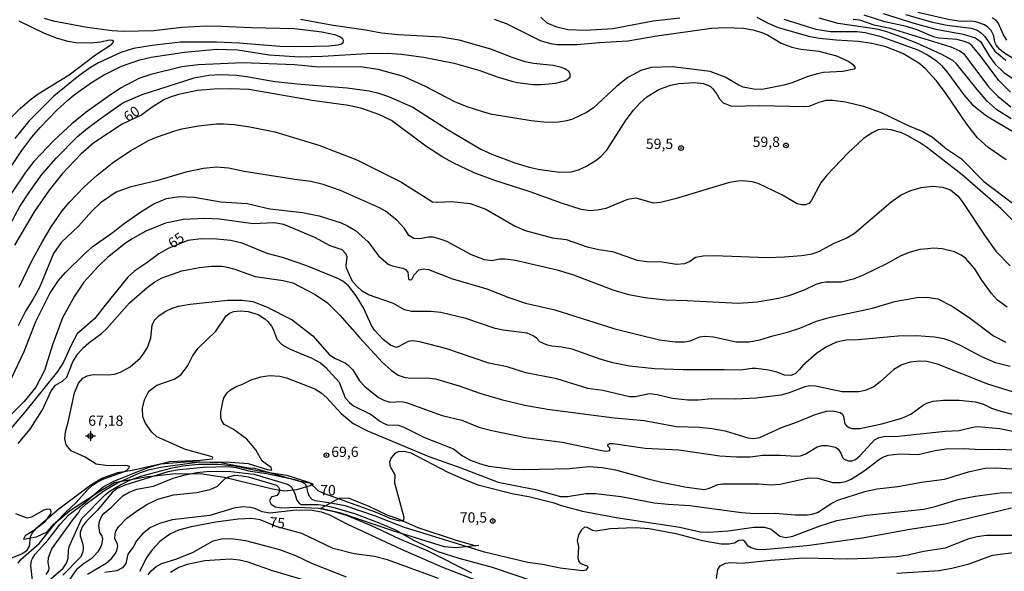
# Model space of a CAD drawing. Units: millimetres. Extents: x 180721 to 183136, y 1665964 to 1668741.
# Drawn here: x 180946 to 181185, y 1667675 to 1667809 of the extents above; entities that cross this region are included whole.
import ezdxf
from ezdxf.enums import TextEntityAlignment as Align

# ---------------------------------------------------------------- set-up
doc = ezdxf.new("R2010")
doc.units = ezdxf.units.MM
for name, color, linetype in [('IMAGEM', 7, 'Continuous'), ('V-CORTE', 4, 'Continuous'), ('V-CURVA_DE_NIVEL', 143, 'Continuous'), ('V-CURVA_MESTRA', 1, 'Continuous'), ('V-PONTO_DE_APARELHO', 4, 'Continuous'), ('V-PONTO_PLANIMETRICO', 2, 'Continuous'), ('V-TEXTO_DE_ALTIMETRIA', 2, 'Continuous')]:
    doc.layers.add(name, color=color, linetype=linetype)
picture_1 = doc.add_image_def('image1.jpg', size_in_pixel=(4023, 4627))

# ---------------------------------------------------------------- blocks, each defined once
blk = doc.blocks.new('802')
at = {"color": 0, "linetype": 'ByBlock', "lineweight": -2}
for p, q in [((-1.21, 0.02), (1.22, 0.02)), ((-0.01, 1.22), (0, -1.2))]:
    blk.add_line(p, q, dxfattribs=at)
blk.add_circle((0, 0), 0.599, dxfattribs=at)
blk = doc.blocks.new('805')
at = {"color": 0, "linetype": 'ByBlock', "lineweight": -2}
for radius in [0.562, 0.0806]:
    blk.add_circle((0, 0), radius, dxfattribs=at)

msp = doc.modelspace()

# ---------------------------------------------------------------- linework, layer by layer
at = {"layer": 'V-CORTE'}
for points in [[(180950.31, 1667683.2), (180952.9, 1667684.38), (180954.57, 1667686.32), (180958.36, 1667689.51), (180965.92, 1667694.49), (180969.29, 1667696.38), (180976.77, 1667697.8), (180983.36, 1667698.51), (180990.05, 1667698.59), (180995.97, 1667697.69), (181007.66, 1667694.84), (181010.58, 1667694.39), (181013.54, 1667694.69), (181017.65, 1667695.92), (181017.09, 1667696.15), (181013.94, 1667696.69), (181003.34, 1667699.82), (181001.83, 1667699.84), (180995.03, 1667701.2), (180987.49, 1667701.4), (180980.36, 1667700.84), (180973.58, 1667699.32), (180969.96, 1667698.72), (180966.36, 1667697.48), (180963.5, 1667695.71), (180955.76, 1667689.88), (180949.65, 1667684.78), (180947.56, 1667683.46), (180947.2, 1667682.66), (180950.31, 1667683.2)], [(181057.75, 1667681.11), (181052.08, 1667680.53), (181049.43, 1667680.78), (181036.88, 1667684.67), (181024.22, 1667688.96), (181019.34, 1667690.08), (181023.87, 1667692.56), (181026.01, 1667692.65), (181031.08, 1667690.63), (181035.44, 1667688.54), (181038, 1667687.62), (181042.98, 1667685.51), (181052.27, 1667682.41), (181056.5, 1667681.2), (181057.75, 1667681.11)]]:
    msp.add_lwpolyline(points, close=True, dxfattribs=at)
at = {"layer": 'V-CURVA_DE_NIVEL'}
for points in [[(181156.04, 1667810.21), (181163.44, 1667807.92), (181168.84, 1667806.45), (181175.43, 1667805.26), (181178.41, 1667804.37), (181179.64, 1667803.48), (181181.85, 1667799.76), (181183.13, 1667798.05), (181185.38, 1667795.84), (181190.1, 1667792.76)], [(181187.64, 1667799.22), (181185.21, 1667800.8), (181184.25, 1667801.61), (181183.53, 1667802.5), (181183.15, 1667803.26), (181182.91, 1667804.8), (181182.28, 1667806.13), (181181.47, 1667806.94), (181180.62, 1667807.52), (181178.49, 1667808.24), (181177.3, 1667808.37), (181174.92, 1667808.32), (181172.2, 1667808.66), (181164.46, 1667810.45)], [(180943.71, 1667772.39), (180946.75, 1667776.98), (180949.15, 1667780.22), (180951.19, 1667782.6), (180955.27, 1667786.77), (180957.91, 1667789.19), (180959.44, 1667790.5), (180963.7, 1667793.52), (180966.63, 1667795.27), (180970.95, 1667797.42), (180975.39, 1667798.99), (180978.2, 1667799.65), (180986.28, 1667800.88), (180994.06, 1667801.6), (180999.25, 1667801.39), (181006.86, 1667800.18), (181014.26, 1667799.73), (181019.79, 1667799.9), (181030.68, 1667800.56), (181035.61, 1667800.58), (181039.01, 1667800.37), (181044.33, 1667799.61), (181051.77, 1667798.16), (181058.02, 1667796.37), (181062.23, 1667794.88), (181065.8, 1667793.82), (181067.2, 1667793.5), (181070.86, 1667793.04), (181072.95, 1667792.99), (181076.48, 1667793.33), (181078.9, 1667793.99), (181079.96, 1667794.76), (181079.96, 1667795.57), (181079.62, 1667796.12), (181078.64, 1667796.82), (181077.84, 1667797.14), (181075.8, 1667797.59), (181071.03, 1667798.12), (181069.03, 1667798.54), (181065.84, 1667799.56), (181060.66, 1667801.6), (181052.96, 1667803.8), (181048.62, 1667804.52), (181038.16, 1667805.03), (181034.12, 1667805.45), (181030.36, 1667806.18), (181022.38, 1667807.32), (181014.43, 1667808.77)], [(181061.51, 1667808.86), (181064.44, 1667807.84), (181072.65, 1667803.69), (181075.2, 1667802.94), (181076.82, 1667802.69), (181081.58, 1667802.69), (181087.08, 1667803.2), (181094, 1667803.58), (181101.06, 1667804.82), (181114.32, 1667806.69), (181117.72, 1667806.86), (181122.06, 1667806.69), (181124.36, 1667806.26), (181126.53, 1667805.62), (181127.93, 1667805.03), (181131.25, 1667803.05), (181133.84, 1667802.09), (181136.01, 1667801.6), (181140.35, 1667801.12), (181144.64, 1667799.93), (181147.66, 1667798.56), (181148.56, 1667797.95), (181149.19, 1667797.16), (181148.98, 1667796.74), (181146.18, 1667796.14), (181141.52, 1667795.89), (181140.03, 1667795.63), (181137.71, 1667794.91), (181133.93, 1667793.42), (181131.84, 1667792.82), (181127.04, 1667791.85), (181124.95, 1667791.8), (181121.98, 1667792.36), (181120.91, 1667792.82), (181117.64, 1667794.82), (181114, 1667796.18), (181104.93, 1667797.29), (181099.61, 1667797.1), (181097.14, 1667796.42), (181094, 1667794.67), (181091.32, 1667792.63), (181085.53, 1667787.23), (181083.96, 1667786.19), (181080.52, 1667784.57), (181079.15, 1667784.17), (181077.11, 1667783.83), (181074.26, 1667783.79), (181070.48, 1667784.21), (181061.04, 1667785.76), (181059, 1667786.27), (181054.92, 1667787.61), (181051.98, 1667788.8), (181044.84, 1667792.5), (181039.46, 1667794.91), (181033.35, 1667796.63), (181029.02, 1667797.27), (181018.9, 1667797.18), (181013.03, 1667797.78), (181000.48, 1667798.27), (180989.6, 1667797.76), (180985.6, 1667797.25), (180978.07, 1667795.46), (180975.18, 1667794.46), (180970.76, 1667792.1), (180967.69, 1667790.12), (180967.69, 1667790.12), (180962.38, 1667786.32), (180958.89, 1667783.49), (180954.51, 1667779.43), (180949.7, 1667774.35), (180947.75, 1667771.8), (180943.96, 1667766.1)], [(180952.17, 1667809.13), (180954.38, 1667808.45), (180962.59, 1667806.94), (180968.72, 1667806.13), (180971.44, 1667805.96), (180978.79, 1667806.13), (180985.64, 1667806.9), (180991.59, 1667807.24), (180995.21, 1667807.2), (181002.48, 1667806.81), (181012.98, 1667806.6), (181019.66, 1667805.79), (181022.72, 1667805.16), (181024.17, 1667804.56), (181024.55, 1667804.26), (181024.85, 1667803.73), (181024.7, 1667803.05), (181024.38, 1667802.77), (181023.57, 1667802.56), (181021.32, 1667802.31), (181014.73, 1667802.14), (181009.41, 1667802.26), (180999.55, 1667803.05), (180994.02, 1667803.3), (180985.34, 1667803.26), (180978.45, 1667802.5), (180973.9, 1667801.71), (180970.84, 1667800.78), (180965.36, 1667798.24), (180963.4, 1667797.1), (180960.59, 1667795.1), (180954.51, 1667790.14), (180948.47, 1667784.09), (180945.07, 1667779.88)], [(181106.58, 1667809.11), (181100.16, 1667808.39), (181090.34, 1667806.49), (181083.7, 1667806.15), (181079.41, 1667806.3), (181076.69, 1667806.9), (181074.39, 1667807.92), (181072.86, 1667809.35)], [(181185.87, 1667774.73), (181181.51, 1667777.72), (181178.89, 1667780.09), (181176.32, 1667783.36), (181171.35, 1667790.72), (181168.97, 1667793.87), (181166.18, 1667796.89), (181164.65, 1667798.18), (181160.78, 1667800.54), (181156.64, 1667802.16), (181153.28, 1667802.92), (181149.96, 1667803.46), (181144.56, 1667803.77), (181140.56, 1667804.18), (181138.31, 1667804.58), (181130.57, 1667806.79), (181128.14, 1667807.81), (181125.4, 1667809.28)], [(181187.08, 1667784.68), (181183.62, 1667786.87), (181181.3, 1667788.98), (181178.87, 1667791.76), (181173.84, 1667798.05), (181172.94, 1667798.84), (181170.12, 1667800.35), (181164.21, 1667803.03), (181159.4, 1667804.9), (181156.63, 1667805.88), (181154.43, 1667806.41), (181145.07, 1667807.77), (181140.48, 1667809.09)], [(181148.73, 1667808.88), (181150.22, 1667808.68), (181153.7, 1667807.49), (181157.74, 1667806.68), (181172.48, 1667802.16), (181174.67, 1667801.2), (181175.56, 1667800.5), (181181.68, 1667792.34), (181183.83, 1667790.19), (181187.04, 1667787.59)], [(181186.93, 1667791.14), (181184.08, 1667793.99), (181179.56, 1667800.08), (181177.62, 1667802.37), (181176.79, 1667803.03), (181175.77, 1667803.48), (181173.9, 1667803.94), (181169.56, 1667804.28), (181168.2, 1667804.6), (181164.29, 1667806.24), (181161.65, 1667807.11), (181156.38, 1667808.24), (181151.36, 1667809.85)], [(181186.06, 1667803.8), (181185.27, 1667805.05), (181183.98, 1667807.99), (181183.49, 1667808.54), (181182.47, 1667809.22)], [(180942.62, 1667756.57), (180946.3, 1667763.42), (180948.43, 1667766.69), (180951.64, 1667771.16), (180955.12, 1667775.11), (180960.19, 1667780.26), (180962.33, 1667782.09), (180966.12, 1667784.94), (180971.33, 1667788.57), (180975.96, 1667790.59), (180988.66, 1667794.61), (180992.15, 1667795.25), (180994.91, 1667795.42), (180998.95, 1667795.25), (181001.84, 1667794.88), (181008.22, 1667793.72), (181014.56, 1667793.06), (181025.78, 1667792.21), (181031.14, 1667791.44), (181033.18, 1667790.97), (181035.82, 1667790.12), (181041.77, 1667787.53), (181050.36, 1667781.96), (181058.27, 1667777.32), (181060.91, 1667776.07), (181066.52, 1667774), (181070.01, 1667772.92), (181072.22, 1667772.41), (181077.37, 1667771.71), (181080.22, 1667771.79), (181081.96, 1667772.26), (181083.94, 1667773.15), (181086.3, 1667774.64), (181087.4, 1667775.54), (181088.87, 1667777.07), (181093.57, 1667784.43), (181095.35, 1667786.81), (181096.86, 1667788.51), (181098.63, 1667789.99), (181101.48, 1667791.78), (181104.33, 1667792.87), (181106.37, 1667793.23), (181110.07, 1667793.46), (181112.37, 1667793.21), (181113.39, 1667792.87), (181114.03, 1667792.55), (181114.62, 1667791.97), (181115.6, 1667790.68), (181116.23, 1667789.53), (181117.15, 1667788.53), (181119.13, 1667787.76), (181125.89, 1667787.89), (181136.99, 1667787.64), (181138.01, 1667787.76), (181140.48, 1667788.74), (181142.18, 1667789.21), (181143.67, 1667789.21), (181146.86, 1667788.78), (181151.24, 1667787.72), (181155.53, 1667786.17), (181162.08, 1667783.06), (181165.65, 1667781.6), (181167.99, 1667780.21), (181171.41, 1667777.36), (181175.01, 1667774.98), (181180.45, 1667769.45), (181188.64, 1667763.27)], [(180946.09, 1667743.77), (180949.11, 1667750.07), (180951.75, 1667754.87), (180953.91, 1667758.42), (180956.55, 1667762.31), (180958.23, 1667764.39), (180961.91, 1667768.14), (180965.02, 1667771.01), (180969.1, 1667774.22), (180973.14, 1667776.88), (180977.52, 1667779.39), (180979.47, 1667780.24), (180983.92, 1667781.77), (180985.6, 1667782.28), (180989.68, 1667783), (180994.02, 1667783.43), (180995.72, 1667783.45), (180998.33, 1667783.28), (181002.18, 1667782.75), (181008.18, 1667781.51), (181018.9, 1667778.24), (181028.17, 1667774.73), (181038.84, 1667769.41), (181046.49, 1667764.56), (181047.77, 1667764.4), (181051.13, 1667764.63), (181055.64, 1667764.08), (181059.44, 1667762.76), (181066.57, 1667758.65), (181069.03, 1667757.57), (181075.71, 1667755.8), (181079.03, 1667755.4), (181084.13, 1667753.61), (181086.91, 1667752.93), (181090.25, 1667752.44), (181096.21, 1667750.4), (181098.63, 1667750.04), (181102.33, 1667749.96), (181105.82, 1667749.4), (181107.86, 1667749.53), (181108.94, 1667750.04), (181110.45, 1667751.06), (181112.28, 1667751.45), (181114.96, 1667751.49), (181127.72, 1667751.02), (181132.01, 1667751.15), (181136.18, 1667751.49), (181138.78, 1667751.87), (181140.56, 1667752.53), (181143.92, 1667754.42), (181147.03, 1667755.7), (181148.94, 1667756.82), (181157.83, 1667764.48), (181160.38, 1667766.22), (181162.76, 1667767.27), (181165.27, 1667767.99), (181168.08, 1667768.29), (181170.46, 1667768.12), (181172.33, 1667767.46), (181174.22, 1667765.88), (181175.39, 1667764.35), (181180.75, 1667756.19), (181183.4, 1667752.57), (181186.85, 1667748.96)], [(181186.13, 1667738.96), (181183.81, 1667740.66), (181182.32, 1667742.24), (181179.94, 1667745.49), (181178.24, 1667748.26), (181176.03, 1667750.87), (181174.99, 1667751.59), (181173.31, 1667752.4), (181170.37, 1667753.15), (181168.2, 1667753.25), (181166.84, 1667753.15), (181164.95, 1667752.93), (181162.55, 1667752.34), (181160.29, 1667751.45), (181156.81, 1667749.49), (181151.11, 1667746.68), (181148.73, 1667745.71), (181145.92, 1667745.02), (181142.05, 1667745.02), (181141.03, 1667744.85), (181139.65, 1667744.43), (181136.95, 1667743.2), (181133.08, 1667741.73), (181130.61, 1667741.05), (181125.42, 1667740.13), (181120.87, 1667739.84), (181108.37, 1667740.52), (181103.14, 1667740.64), (181098.12, 1667741.2), (181094.21, 1667741.94), (181090.38, 1667743.09), (181080.86, 1667746.68), (181077.15, 1667747.85), (181066.65, 1667750.3), (181064.14, 1667750.64), (181062.87, 1667750.6), (181061.04, 1667750.21), (181059.17, 1667750.47), (181056.02, 1667751.68), (181049.83, 1667755), (181047.86, 1667755.66), (181046.69, 1667755.91), (181045.47, 1667755.95), (181043.45, 1667755.53), (181041.99, 1667755.59), (181040.79, 1667756.36), (181039.69, 1667758.08), (181037.82, 1667760.06), (181035.08, 1667762.25), (181033.65, 1667763.08), (181024.21, 1667767.27), (181019.92, 1667768.75), (181016.94, 1667769.48), (181013.11, 1667769.94), (181000.78, 1667771.88), (180996.95, 1667772.71), (180994.02, 1667772.92), (180990.87, 1667772.6), (180986.62, 1667771.73), (180979.81, 1667769.71), (180973.01, 1667768.12), (180969.71, 1667766.88), (180965.88, 1667764.31), (180963.67, 1667762.14), (180960.51, 1667758.65), (180956.34, 1667754.64), (180954.42, 1667751.94), (180951.02, 1667743.73), (180949.41, 1667740.79), (180947.62, 1667737.99), (180945.88, 1667734.46)], [(180943.65, 1667720.47), (180947.35, 1667728.16), (180950.19, 1667735.48), (180953.57, 1667742.28), (180955.7, 1667745.45), (180957.36, 1667747.4), (180961.95, 1667751.87), (180964.08, 1667753.74), (180968.97, 1667757.12), (180971.37, 1667759.12), (180975.69, 1667762.12), (180978.84, 1667764.03), (180981.9, 1667765.31), (180984.96, 1667765.8), (180988.62, 1667765.67), (180995.12, 1667764.56), (181001.5, 1667764.1), (181006.99, 1667762.8), (181014.9, 1667761.91), (181019.02, 1667761.1), (181024.36, 1667759.4), (181025.91, 1667758.7), (181027.8, 1667757.55), (181030.91, 1667754.79), (181033.39, 1667751.38), (181035.78, 1667749.38), (181036.71, 1667749), (181039.35, 1667748.43), (181039.96, 1667748.07), (181040.5, 1667747.43), (181040.69, 1667745.85), (181041.01, 1667745.6), (181041.5, 1667745.64), (181042.07, 1667746.83), (181043.24, 1667748.04), (181044.33, 1667748.26), (181045.52, 1667748.09), (181051.39, 1667745.79), (181059.72, 1667743.39), (181065.04, 1667741.28), (181069.08, 1667739.92), (181076.22, 1667738.31), (181090.85, 1667733.69), (181101.69, 1667731.03), (181105.44, 1667730.52), (181107.77, 1667730.57), (181109.09, 1667730.82), (181111.47, 1667731.76), (181112.6, 1667731.95), (181114.79, 1667731.76), (181120.32, 1667730.57), (181123.42, 1667730.52), (181126.02, 1667731.03), (181129.21, 1667732.01), (181132.74, 1667732.86), (181135.8, 1667733.88), (181139.8, 1667735.58), (181143.2, 1667736.5), (181153.45, 1667738.69), (181158.85, 1667740.35), (181164.21, 1667741.33), (181166.59, 1667741.41), (181169.31, 1667740.96), (181172.8, 1667739.18), (181177.26, 1667736.22), (181182.81, 1667732.03), (181185.83, 1667730.46)], [(181186.89, 1667724.59), (181183.3, 1667725.48), (181179.94, 1667726.93), (181174.67, 1667729.74), (181172.48, 1667730.74), (181170.8, 1667731.27), (181170.8, 1667731.27), (181168.46, 1667731.67), (181164.08, 1667731.97), (181159.66, 1667731.88), (181149.96, 1667731.03), (181147.03, 1667730.95), (181144.64, 1667730.48), (181142.09, 1667729.27), (181139.8, 1667727.72), (181136.39, 1667724.74), (181135.71, 1667723.83), (181134.59, 1667722.78), (181133.55, 1667722.34), (181132.06, 1667722.46), (181130.19, 1667723.19), (181128.23, 1667723.68), (181125.08, 1667724.06), (181124.17, 1667724.06), (181121.43, 1667723.63), (181117.43, 1667723.76), (181107.39, 1667723.72), (181100.46, 1667723.99), (181094.34, 1667724.61), (181090.3, 1667725.48), (181087.28, 1667726.33), (181080.47, 1667728.78), (181077.96, 1667729.25), (181075.5, 1667729.5), (181074.18, 1667729.84), (181072.56, 1667730.55), (181071.8, 1667731.46), (181070.99, 1667732.03), (181069.5, 1667732.61), (181063.72, 1667733.33), (181061.76, 1667733.76), (181054.59, 1667736.2), (181048.58, 1667737.65), (181046.11, 1667737.88), (181041.43, 1667737.94), (181039.73, 1667738.28), (181037.01, 1667739.84), (181030.97, 1667741.98), (181029.44, 1667742.85), (181028.21, 1667743.94), (181027.1, 1667745.22), (181025.61, 1667748.41), (181025.53, 1667749.09), (181025.78, 1667751.21), (181025.53, 1667751.79), (181024.59, 1667752.83), (181021.7, 1667753.81), (181017.92, 1667755.85), (181010.39, 1667759.04), (181008.09, 1667759.4), (181002.99, 1667759.16), (180994.74, 1667760.31), (180991.25, 1667760.46), (180986.07, 1667760.21), (180981.64, 1667759.31), (180976.84, 1667757.4), (180973.54, 1667755.55), (180971.97, 1667754.49), (180967.56, 1667751.04), (180965.4, 1667748.94), (180961.84, 1667745), (180959.57, 1667741.6), (180956.64, 1667736.33), (180954.17, 1667729.82), (180952.24, 1667723.61), (180950.13, 1667719.53), (180947.32, 1667716.04), (180943.94, 1667712.69)], [(180945.88, 1667705.86), (180948.75, 1667709.37), (180951.77, 1667714.05), (180953.91, 1667718.64), (180954.96, 1667720), (180956.6, 1667720.95), (180957.66, 1667722), (180959.12, 1667725.7), (180960.4, 1667727.61), (180961.76, 1667729.18), (180963.06, 1667730.33), (180966.12, 1667732.58), (180967.37, 1667733.74), (180972.93, 1667740.03), (180977.22, 1667743.73), (180979.09, 1667745.09), (180980.84, 1667746.07), (180985.6, 1667747.81), (180989.94, 1667748.62), (180992.83, 1667748.87), (180995.38, 1667748.87), (180996.65, 1667748.7), (180998.53, 1667748.19), (181003.42, 1667746.36), (181010.22, 1667745.39), (181012.62, 1667744.83), (181018.05, 1667742.03), (181021.04, 1667739.99), (181024.04, 1667737.01), (181028.76, 1667731.59), (181034.37, 1667725.55), (181036.44, 1667723.65), (181038.16, 1667722.48), (181039.86, 1667721.87), (181041.22, 1667721.68), (181045.18, 1667721.81), (181047.22, 1667721.53), (181052.98, 1667719.83), (181058.02, 1667718.04), (181063.21, 1667716.53), (181068.99, 1667715.17), (181074.48, 1667714.19), (181090.64, 1667712.09), (181097.95, 1667711.47), (181105.82, 1667709.98), (181111.35, 1667709.79), (181114.41, 1667709.52), (181117.6, 1667708.94), (181123.13, 1667707.26), (181124.49, 1667707.09), (181126.02, 1667707.3), (181131.29, 1667709.73), (181135.16, 1667711.09), (181139.5, 1667712.88), (181142.22, 1667713.68), (181143.75, 1667713.81), (181145.54, 1667713.39), (181146.09, 1667712.94), (181146.39, 1667712.43), (181146.66, 1667710.66), (181147.11, 1667710.13), (181147.88, 1667709.64), (181148.51, 1667709.47), (181150.3, 1667709.52), (181155.7, 1667710.66), (181160.51, 1667712.02), (181162.7, 1667712.94), (181165.84, 1667715.24), (181166.63, 1667715.62), (181168.16, 1667716.11), (181170.67, 1667716.41), (181174.5, 1667716.36), (181178.32, 1667715.94), (181180.39, 1667715.38), (181182.32, 1667714.43), (181184.02, 1667713.83), (181187.38, 1667712.96)], [(180945.88, 1667676.84), (180946.49, 1667677.69), (180950.94, 1667681.62), (180955.21, 1667686.87), (180957.36, 1667689.13), (180959.98, 1667691.5), (180962.55, 1667694.44), (180963.95, 1667695.74), (180965.08, 1667696.5), (180966.67, 1667697.25), (180971.69, 1667699.07), (180972.29, 1667699.37), (180972.86, 1667699.93), (180972.88, 1667700.25), (180972.46, 1667700.46), (180967.14, 1667700.5), (180964.8, 1667700.88), (180962.12, 1667702.58), (180958.72, 1667704.09), (180957.55, 1667705.5), (180957.21, 1667707.03), (180957.34, 1667708.69), (180958.02, 1667711.03), (180959.55, 1667718.17), (180960.51, 1667720.47), (180961.59, 1667721.68), (180962.59, 1667722.29), (180964.08, 1667722.59), (180967.74, 1667722.53), (180969.27, 1667722.72), (180970.76, 1667723.19), (180973.09, 1667724.46), (180975.52, 1667726.57), (180976.35, 1667727.61), (180977.37, 1667729.36), (180978.09, 1667731.52), (180978.43, 1667734.59), (180979, 1667735.78), (180980.15, 1667736.92), (180981.75, 1667737.97), (180983.26, 1667738.69), (180984.79, 1667739.18), (180987.64, 1667739.71), (180996.74, 1667740.69), (181000.23, 1667740.66), (181002.91, 1667740.32), (181006.18, 1667739.05), (181012.39, 1667735.9), (181017.41, 1667732.01), (181021.51, 1667727.42), (181022.98, 1667726.5), (181025.42, 1667725.36), (181026.02, 1667724.89), (181027.19, 1667723.78), (181028.82, 1667721.11), (181030.1, 1667719.66), (181033.44, 1667717.06), (181034.72, 1667716.34), (181036.25, 1667715.89), (181039.01, 1667716.02), (181040.16, 1667715.79), (181048.83, 1667712.68), (181053.68, 1667711.49), (181057.76, 1667709.83), (181060.91, 1667708.98), (181069.2, 1667707.32), (181078.05, 1667706.18), (181087.66, 1667704.16), (181088.77, 1667704.03), (181089.59, 1667704.14), (181089.64, 1667704.75), (181089.17, 1667705.16), (181089.15, 1667705.45), (181089.27, 1667705.69), (181089.61, 1667705.82), (181090.42, 1667705.88), (181098.16, 1667704.73), (181106.33, 1667704.31), (181116.32, 1667702.9), (181120.4, 1667702.6), (181123.68, 1667702.65), (181123.68, 1667702.65), (181126.74, 1667703.03), (181131.08, 1667703.01), (181134.91, 1667702.75), (181135.93, 1667702.88), (181137.07, 1667703.31), (181140.01, 1667705.09), (181141.2, 1667705.39), (181142.39, 1667705.39), (181144.43, 1667704.99), (181145.07, 1667704.52), (181145.73, 1667703.5), (181146.13, 1667702.48), (181146.56, 1667702.05), (181147.58, 1667701.65), (181148.51, 1667701.65), (181149.32, 1667702.01), (181150.39, 1667702.94), (181153.87, 1667706.73), (181155.02, 1667707.35), (181156.13, 1667707.52), (181159.66, 1667707.64), (181171.1, 1667708.84), (181174.45, 1667709.05), (181177.79, 1667709.86), (181178.94, 1667709.96), (181184.32, 1667709.52), (181195.63, 1667707.18)], [(180949.32, 1667672.67), (180948.92, 1667676.2), (180949.11, 1667677.43), (180949.36, 1667677.98), (180949.36, 1667677.98), (180950.02, 1667678.96), (180953.15, 1667682.45), (180956.08, 1667686.27), (180958.29, 1667688.66), (180961.7, 1667691.25), (180966.55, 1667695.37), (180968.93, 1667696.61), (180975.31, 1667699.2), (180977.69, 1667700.1), (180982.62, 1667701.46), (180990.15, 1667701.8), (180993.04, 1667702.14), (180993.15, 1667702.33), (180993, 1667702.65), (180986.49, 1667704.41), (180979.56, 1667707.49), (180978.3, 1667708.58), (180976.77, 1667710.81), (180976.15, 1667712.3), (180976.05, 1667714.43), (180976.54, 1667716.47), (180977.6, 1667718.55), (180979.52, 1667720), (180983.77, 1667721.51), (180985.41, 1667722.51), (180987.04, 1667724.64), (180988.23, 1667727.02), (180989.55, 1667728.89), (180993.85, 1667733.1), (180996.36, 1667736.84), (180997.38, 1667737.58), (180998.23, 1667737.9), (180999.76, 1667738.09), (181001.72, 1667737.94), (181004.16, 1667737.14), (181005.76, 1667736.16), (181006.52, 1667735.5), (181007.39, 1667734.33), (181007.84, 1667733.61), (181008.73, 1667731.18), (181009.94, 1667729.91), (181011.92, 1667728.76), (181017.17, 1667726.61), (181019.28, 1667725.4), (181020.51, 1667724.36), (181023.85, 1667720.77), (181025.27, 1667716.98), (181026.32, 1667715.79), (181027.36, 1667715.02), (181031.59, 1667712.88), (181033.69, 1667711.3), (181034.93, 1667710.64), (181035.61, 1667710.43), (181038.16, 1667710.28), (181039.56, 1667709.79), (181044.58, 1667707.28), (181051.66, 1667704.56), (181053.83, 1667702.9), (181055.77, 1667701.84), (181058.15, 1667700.9), (181060.19, 1667700.37), (181065.97, 1667699.65), (181068.74, 1667699.52), (181079.92, 1667699.78), (181084.43, 1667700.25), (181087.74, 1667700.03), (181090.98, 1667699.46), (181099.18, 1667697.2), (181102.97, 1667696.31), (181107.82, 1667695.33), (181112.41, 1667694.69), (181113.6, 1667694.93), (181115.85, 1667695.87), (181116.96, 1667696.04), (181125.68, 1667696.1), (181128.61, 1667695.84), (181130.95, 1667695.95), (181137.84, 1667697.52), (181140.05, 1667697.44), (181143.81, 1667696.38), (181145.66, 1667696.38), (181146.9, 1667696.65), (181148.26, 1667697.2), (181151.66, 1667699.37), (181154.89, 1667701.88), (181155.96, 1667702.52), (181157.19, 1667702.99), (181159.95, 1667703.33), (181164.5, 1667703.2), (181168.63, 1667704.14), (181171.22, 1667704.54), (181175.69, 1667704.65), (181179.64, 1667704.43), (181184.36, 1667704.5), (181189.08, 1667704.26)], [(180952.64, 1667674.03), (180953.3, 1667675.01), (180953.43, 1667675.69), (180953.19, 1667676.96), (180953.23, 1667678.17), (180954.08, 1667680.28), (180959.12, 1667687.3), (180960.61, 1667689.12), (180961.02, 1667689.89), (180962.31, 1667691.17), (180966.67, 1667694.4), (180969.82, 1667696.23), (180975.56, 1667698.78), (180977.56, 1667699.46), (180980.41, 1667700.1), (180989.34, 1667701.33), (180996.4, 1667701.41), (181001.76, 1667701.03), (181006.44, 1667699.52), (181007.45, 1667699.39), (181007.3, 1667700.01), (181005.18, 1667701.59), (181003.6, 1667704.33), (181001.38, 1667706.88), (180998.06, 1667709.35), (180995.91, 1667710.45), (180995.33, 1667711.37), (180995.1, 1667712.11), (180995.12, 1667713.45), (180995.48, 1667715.58), (180995.86, 1667716.96), (180996.67, 1667718.13), (180997.44, 1667718.85), (180998.95, 1667719.74), (181000.23, 1667720.21), (181002.44, 1667721.34), (181004.78, 1667722.08), (181006.95, 1667722.4), (181009.46, 1667722.21), (181011.07, 1667721.78), (181017.92, 1667719.15), (181019.49, 1667718.15), (181020.89, 1667716.94), (181024.36, 1667713.15), (181027.27, 1667710.73), (181030.72, 1667708.94), (181045.64, 1667702.69), (181053.38, 1667699.95), (181062.48, 1667696.44), (181071.54, 1667694.67), (181077.58, 1667692.99), (181079.32, 1667692.97), (181083.75, 1667693.7), (181086.13, 1667693.74), (181092.36, 1667692.97), (181100.38, 1667691.48), (181103.78, 1667691.12), (181109.05, 1667690.85), (181121.6, 1667689.12), (181124.83, 1667688.85), (181129.8, 1667688.98), (181134.65, 1667688.55), (181137.58, 1667688.55), (181138.78, 1667688.68), (181140.05, 1667689.12), (181143.5, 1667691.36), (181145.03, 1667692.08), (181151.53, 1667694.21), (181154.51, 1667694.89), (181159.53, 1667695.44), (181165.33, 1667696.46), (181170.93, 1667697.2), (181176.71, 1667699.01), (181180.71, 1667699.91), (181183.47, 1667699.99), (181196.57, 1667699.14)], [(181187.17, 1667690.17), (181170.97, 1667686.25), (181162.5, 1667684.98), (181151.02, 1667682.89), (181137.5, 1667681.02), (181126.83, 1667680.02), (181125.42, 1667680.13), (181123.89, 1667680.51), (181123.19, 1667680.96), (181122.42, 1667682.08), (181121.89, 1667682.36), (181120.98, 1667682.3), (181119.87, 1667681.66), (181118.53, 1667681.45), (181116.66, 1667681.41), (181112.15, 1667682.21), (181106.03, 1667683.87), (181099.14, 1667685.11), (181095.95, 1667685.36), (181093.61, 1667685.32), (181089.7, 1667685.11), (181086.17, 1667684.6), (181085.49, 1667684.74), (181084.09, 1667685.47), (181083.41, 1667685.53), (181082.7, 1667684.87), (181082, 1667683.68), (181081.64, 1667682.32), (181082, 1667680.79), (181081.81, 1667678.07), (181082.04, 1667677.22), (181082.51, 1667676.73), (181084.09, 1667676.13), (181084.28, 1667675.75), (181083.77, 1667675.09), (181082.98, 1667674.94), (181077.54, 1667675.6), (181073.26, 1667676.47), (181069.67, 1667676.98), (181059.13, 1667679.49), (181039.73, 1667685.49), (181032.67, 1667688.23), (181025.27, 1667690.7), (181021.36, 1667691.48), (181018.05, 1667691.93), (181017.32, 1667692.29), (181016.64, 1667693), (181016.21, 1667694.06), (181016.09, 1667695.04), (181015.66, 1667695.95), (181014.81, 1667696.5), (181013.45, 1667696.95), (181006.22, 1667698.48), (181002.27, 1667699.07), (180998.93, 1667699.99), (180996.87, 1667700.18), (180990.87, 1667700.05), (180985.09, 1667699.46), (180982.2, 1667698.95), (180971.78, 1667695.72), (180969.88, 1667694.93), (180968.78, 1667694.06), (180965.02, 1667689.61), (180962.31, 1667686.83), (180961.42, 1667685.64), (180960.89, 1667684.28), (180960.91, 1667683.47), (180961.57, 1667681.43), (180961.68, 1667680.54), (180961.57, 1667679.6), (180961.06, 1667678.37), (180956.7, 1667673.86)], [(180955.74, 1667668.93), (180960.27, 1667675.48), (180961.66, 1667676.64), (180963.84, 1667678.07), (180965.35, 1667679.69), (180965.95, 1667680.71), (180966.25, 1667681.56), (180966.42, 1667682.75), (180966.2, 1667683.56), (180965.74, 1667684.28), (180965.46, 1667685.94), (180965.61, 1667687.04), (180966.2, 1667688.28), (180966.74, 1667688.95), (180968.55, 1667690.42), (180971.27, 1667693.12), (180972.8, 1667694.08), (180974.67, 1667694.74), (180978.75, 1667695.5), (180983.56, 1667697.44), (180986.45, 1667698.27), (180989.26, 1667698.78), (180992.32, 1667699.12), (180997.51, 1667699.07), (181003.08, 1667698.39), (181008.86, 1667696.74), (181011.45, 1667695.89), (181012.17, 1667695.46), (181013.02, 1667693.97), (181013.56, 1667692.1), (181014.11, 1667691.38), (181014.6, 1667691.08), (181018.73, 1667691.08), (181019.96, 1667690.91), (181022.34, 1667690.42), (181027.57, 1667688.83), (181033.33, 1667686.7), (181037.5, 1667684.94), (181041.9, 1667682.4), (181047.81, 1667679.68), (181052.92, 1667678.02), (181061, 1667675.84), (181071.07, 1667672.45)], [(180962.72, 1667674.13), (180967.25, 1667676.83), (180968.54, 1667677.96), (180969.44, 1667679.09), (180969.8, 1667679.77), (180970.05, 1667680.96), (180969.93, 1667681.6), (180969.33, 1667682.79), (180969.39, 1667683.9), (180969.56, 1667684.57), (180970.29, 1667685.72), (180972.29, 1667687.7), (180974.62, 1667689.47), (180977.11, 1667691.02), (180979.77, 1667692.34), (180983.6, 1667693.36), (180989.17, 1667693.95), (180992.53, 1667694.69), (180994.27, 1667695.52), (180996.1, 1667697.25), (180997.08, 1667697.76), (180998.44, 1667698.14), (181000.31, 1667698.05), (181001.76, 1667697.76), (181008.6, 1667695.78), (181009.09, 1667695.29), (181009.35, 1667694.74), (181009.22, 1667693.89), (181008.67, 1667693.27), (181007.33, 1667692.83), (181006.94, 1667691.93), (181007.33, 1667691.17), (181008.31, 1667690.5), (181009.8, 1667690.27), (181013.75, 1667690.44), (181018.85, 1667690.17), (181022.6, 1667689.34), (181025.82, 1667688.36), (181031.65, 1667685.98), (181038.31, 1667682.79), (181045.35, 1667679.81), (181055.98, 1667674.49)], [(181058.7, 1667672.05), (181049.05, 1667675.77), (181038.84, 1667680.19), (181025.96, 1667686.21), (181021.45, 1667688.51), (181019.58, 1667689.17), (181017.32, 1667689.59), (181013.37, 1667689.66), (181007.03, 1667688.91), (181005.16, 1667689.25), (181003.35, 1667690.08), (181002.31, 1667690.36), (181000.44, 1667690.46), (180998.23, 1667690.17), (180992.4, 1667688.36), (180983.3, 1667687.32), (180980.24, 1667686.47), (180978.03, 1667685.45), (180976.09, 1667683.92), (180974.62, 1667682.24), (180973.82, 1667680.71), (180972.5, 1667679), (180971.99, 1667676.71), (180971.2, 1667675.69), (180969.82, 1667674.98), (180966.93, 1667674.54)], [(180943.67, 1667677.9), (180946.77, 1667679.04), (180948.02, 1667679.94), (180948.6, 1667680.96), (180948.85, 1667683.21), (180949.3, 1667684.07), (180950.32, 1667685.3), (180952.49, 1667687), (180953.79, 1667688.79), (180953.89, 1667689.3), (180953.79, 1667689.68), (180953.57, 1667689.87), (180952.9, 1667689.89), (180952.9, 1667689.89), (180952.06, 1667689.66), (180949.11, 1667687.98), (180948.05, 1667687.76), (180945.28, 1667688.81)], [(181115.53, 1667673.13), (181115.81, 1667675.28), (181116.38, 1667676.16), (181117.7, 1667676.79), (181119, 1667676.96), (181121.77, 1667676.81), (181128.61, 1667677.54), (181136.69, 1667678.07), (181147.45, 1667677.88), (181152.09, 1667678), (181159.32, 1667678.45), (181162.04, 1667678.87), (181165.82, 1667679.75), (181171.14, 1667680.51), (181176.92, 1667682.77), (181178.83, 1667683.28), (181181.05, 1667683.58), (181187.25, 1667683.6)], [(180977.43, 1667673.94), (180978.07, 1667674.88), (180979.43, 1667676.01), (180980.75, 1667676.77), (180984.45, 1667677.9), (180988.4, 1667679.51), (180993.21, 1667682.26), (180995.29, 1667682.72), (180997.59, 1667682.79), (181001.12, 1667682.28), (181009.39, 1667680.11), (181013.22, 1667678.66), (181017.11, 1667676.83), (181025.57, 1667673.52)], [(181159.32, 1667674.39), (181169.65, 1667675.03), (181172.71, 1667675.58), (181176.92, 1667676.64), (181182.58, 1667678.73), (181188.87, 1667679.58)], [(181019.49, 1667671.46), (181007.62, 1667674.96), (181001.76, 1667677.03), (180999.65, 1667677.56), (180997.34, 1667677.75), (180991.25, 1667677.37), (180986.92, 1667676.52), (180984.88, 1667675.79), (180982.88, 1667674.52)]]:
    msp.add_lwpolyline(points, dxfattribs=at)
at = {"layer": 'V-CURVA_MESTRA'}
for points in [[(180944.26, 1667785.04), (180946.34, 1667787.2), (180948.8, 1667789.31), (180950.72, 1667790.7), (180958.28, 1667795.34), (180964.68, 1667800.24), (180968.59, 1667802.76), (180969.13, 1667803.45), (180968.69, 1667803.72), (180967.98, 1667803.76), (180965.91, 1667803.28), (180963.4, 1667803.02), (180959.9, 1667803.12), (180958.03, 1667803.41), (180955.45, 1667804.16), (180952.3, 1667805.35), (180946.09, 1667808.39)], [(181131.85, 1667808.89), (181139.67, 1667806.43), (181143.24, 1667805.83), (181149.66, 1667805.87), (181151.66, 1667805.6), (181155.22, 1667804.76), (181164.46, 1667801.39), (181166.8, 1667800.2), (181168.9, 1667798.82), (181170.2, 1667797.59), (181171.57, 1667795.99), (181175.57, 1667790.46), (181177.61, 1667788.16), (181181.1, 1667785.43), (181188.08, 1667781.3)], [(181161.43, 1667810.02), (181167.95, 1667808.1), (181171.58, 1667807.44), (181177.39, 1667806.69), (181178.85, 1667806.18), (181179.79, 1667805.57), (181180.73, 1667804.63), (181183.17, 1667801.13), (181185.82, 1667798.91)], [(181187.6, 1667759.88), (181184.63, 1667762.92), (181175.23, 1667771.07), (181166.57, 1667777.81), (181164.86, 1667778.96), (181161.86, 1667780.62), (181160.42, 1667781.23), (181157.94, 1667781.97), (181156.15, 1667782.15), (181154.79, 1667782.01), (181153.48, 1667781.39), (181151.23, 1667779.86), (181147.44, 1667776.35), (181142.37, 1667771.05), (181140.9, 1667769.15), (181138.54, 1667764.77), (181137.96, 1667764.15), (181137.15, 1667763.83), (181136.25, 1667763.79), (181135.09, 1667764.06), (181131.39, 1667766.23), (181125.63, 1667768.97), (181124.18, 1667769.4), (181121.86, 1667769.63), (181120.66, 1667769.57), (181118.69, 1667769.2), (181105.49, 1667765.24), (181101.91, 1667764.32), (181100.25, 1667764.19), (181095.98, 1667765.38), (181093.88, 1667765.07), (181088.65, 1667762.91), (181086.6, 1667762.5), (181084.88, 1667762.37), (181082.65, 1667762.7), (181077.86, 1667764.18), (181070.27, 1667766.94), (181061.39, 1667769.77), (181056.62, 1667771.54), (181051.58, 1667773.97), (181049.03, 1667775.4), (181044.89, 1667778.07), (181036.59, 1667784.29), (181033.52, 1667785.75), (181029.36, 1667787.15), (181026.11, 1667787.92), (181017.3, 1667789.14), (181001.89, 1667791.79), (180997.43, 1667791.99), (180993.41, 1667791.88), (180989.41, 1667791.52), (180984.81, 1667790.55), (180982.76, 1667789.94), (180981.45, 1667789.34), (180978.42, 1667787.49), (180975.91, 1667785.67), (180971.16, 1667783.36), (180964.27, 1667778.85), (180961.16, 1667776.14), (180956.58, 1667771.33), (180953.43, 1667767.37), (180949.74, 1667762.1), (180944.99, 1667754.04)], [(181192.64, 1667716.77), (181181.4, 1667720.25), (181169.22, 1667725.11), (181166.63, 1667725.73), (181164.86, 1667725.88), (181162.53, 1667725.62), (181160.53, 1667724.95), (181158.6, 1667723.8), (181155.26, 1667720.79), (181153.73, 1667719.64), (181151.62, 1667718.7), (181150.1, 1667718.37), (181146.07, 1667718.43), (181139.54, 1667719.76), (181138.18, 1667719.88), (181136.94, 1667719.65), (181133.13, 1667718.13), (181131.16, 1667717.59), (181125.17, 1667716.89), (181120.06, 1667716.66), (181114.28, 1667716.69), (181111.13, 1667716.36), (181108.57, 1667716.36), (181104.83, 1667716.78), (181101.09, 1667717.68), (181099.24, 1667717.88), (181095.78, 1667717.2), (181094.42, 1667717.21), (181087.93, 1667718.76), (181084.26, 1667719.25), (181076.71, 1667721.53), (181069.22, 1667723.02), (181064.65, 1667724.49), (181060.23, 1667725.33), (181050.02, 1667728.82), (181043.42, 1667730.5), (181041.58, 1667730.79), (181040.6, 1667730.65), (181038.36, 1667729.4), (181037.72, 1667729.2), (181036.35, 1667729.71), (181034.54, 1667731.1), (181032.42, 1667733.4), (181031.73, 1667734.48), (181029.79, 1667738.77), (181027.99, 1667741.73), (181026.12, 1667744.14), (181024.73, 1667745.27), (181023.72, 1667745.84), (181015.96, 1667749.02), (181010.09, 1667750.97), (181006.35, 1667752), (181000.29, 1667754.49), (180997.51, 1667755.13), (180994.1, 1667755.42), (180990.36, 1667755.52), (180987.09, 1667755.14), (180982.3, 1667753.22), (180980, 1667751.89), (180977.15, 1667749.71), (180974.2, 1667747.78), (180972.53, 1667746.2), (180966.97, 1667739.46), (180964.5, 1667736.2), (180960.22, 1667732.46), (180958.7, 1667729.7), (180956.86, 1667725.6), (180955.45, 1667723.35), (180947.39, 1667713.38), (180939.73, 1667704.5)], [(180953.79, 1667673.02), (180956.82, 1667675.63), (180957.62, 1667676.8), (180957.99, 1667677.99), (180958.07, 1667679.92), (180958.3, 1667681.03), (180961.3, 1667687.63), (180967.11, 1667693.49), (180968.19, 1667694.34), (180970.53, 1667695.77), (180973.02, 1667696.96), (180975.64, 1667697.89), (180982.98, 1667699.85), (180985.89, 1667700.41), (180989.68, 1667700.82), (180994.49, 1667700.85), (180998.44, 1667700.47), (181004.8, 1667699.14), (181011.15, 1667698.14), (181016.64, 1667696.41), (181018.69, 1667694.49), (181020.08, 1667693.77), (181032.63, 1667689.3), (181036.43, 1667687.69), (181038.21, 1667687.2), (181039.19, 1667687.1), (181039.58, 1667687.37), (181039.66, 1667687.91), (181037.34, 1667696.23), (181037.45, 1667698.2), (181036.29, 1667700.19), (181036.18, 1667701.39), (181036.48, 1667702.29), (181037.63, 1667703.62), (181038.25, 1667703.93), (181039.65, 1667704.01), (181041.22, 1667703.59), (181050.27, 1667698.94), (181053.94, 1667697.25), (181057.55, 1667695.83), (181065.86, 1667693.74), (181070.22, 1667692.88), (181075.73, 1667691.55), (181078.11, 1667690.74), (181082.94, 1667689.46), (181091.12, 1667687.87), (181106.64, 1667685.52), (181111.53, 1667684.43), (181113.67, 1667684.36), (181118.36, 1667684.64), (181124.56, 1667685.55), (181127.14, 1667685.58), (181128.78, 1667685.06), (181130.88, 1667683.34), (181132.37, 1667683.04), (181134.1, 1667683.38), (181140.73, 1667685.91), (181144.72, 1667687.15), (181151.97, 1667688.43), (181165.86, 1667689.95), (181168.63, 1667690.6), (181174.17, 1667692.23), (181178.32, 1667693.1), (181184.45, 1667693.89), (181190.44, 1667694.05)], [(181047.94, 1667673.08), (181035.61, 1667677.66), (181032.46, 1667678.46), (181027.46, 1667679.1), (181022.36, 1667680.34), (181014.81, 1667683.98), (181008.8, 1667685.65), (181004.62, 1667687.3), (181002.52, 1667687.65), (180999.32, 1667687.52), (180993.85, 1667686.74), (180987.88, 1667685.66), (180984.82, 1667684.8), (180982.75, 1667683.85), (180980.31, 1667682.11), (180978.41, 1667680.06), (180977.11, 1667678.28), (180975.34, 1667674.82)]]:
    msp.add_lwpolyline(points, dxfattribs=at)

# ---------------------------------------------------------------- block references
at = {"layer": 'V-PONTO_DE_APARELHO', "xscale": 0.999998301267624, "yscale": 0.999998301267624, "zscale": 0.999998301267624}
for p in [(181106.91, 1667777.57), (181132.39, 1667778.22), (181020.74, 1667703.03), (181061.15, 1667687.05)]:
    msp.add_blockref('805', p, dxfattribs=at)
at = {"layer": 'V-PONTO_PLANIMETRICO', "xscale": 0.999998301267624, "yscale": 0.999998301267624, "zscale": 0.999998301267624}
msp.add_blockref('802', (180963.41, 1667707.69), dxfattribs=at)

# ---------------------------------------------------------------- texts
at = {"layer": 'V-TEXTO_DE_ALTIMETRIA'}
for s, rotation, p in [('60', 35, (180973.03, 1667783.14)), ('65', 35, (180983.84, 1667752.44)), ('75', 355, (181006.73, 1667684.77))]:
    msp.add_text(s, height=2.5, rotation=rotation, dxfattribs=at).set_placement(p, align=Align.BOTTOM_LEFT)
for s, p in [('59,5', (181098.36, 1667776.57)), ('59,8', (181124.3, 1667777.05)), ('67,18', (180962.89, 1667709.37)), ('69,6', (181021.93, 1667701.81)), ('70', (181019.24, 1667692.51)), ('70,5', (181053.15, 1667685.87))]:
    msp.add_text(s, height=2.5, dxfattribs=at).set_placement(p, align=Align.BOTTOM_LEFT)

# ---------------------------------------------------------------- referenced raster images: frames only (the image files are external)
at = {"layer": 'IMAGEM'}
image = msp.add_image(picture_1, insert=(180722.13, 1665964.43), size_in_units=(2414.19, 2776.65), dxfattribs=at)
image.dxf.flags = 7

doc.saveas('drawing.dxf')
